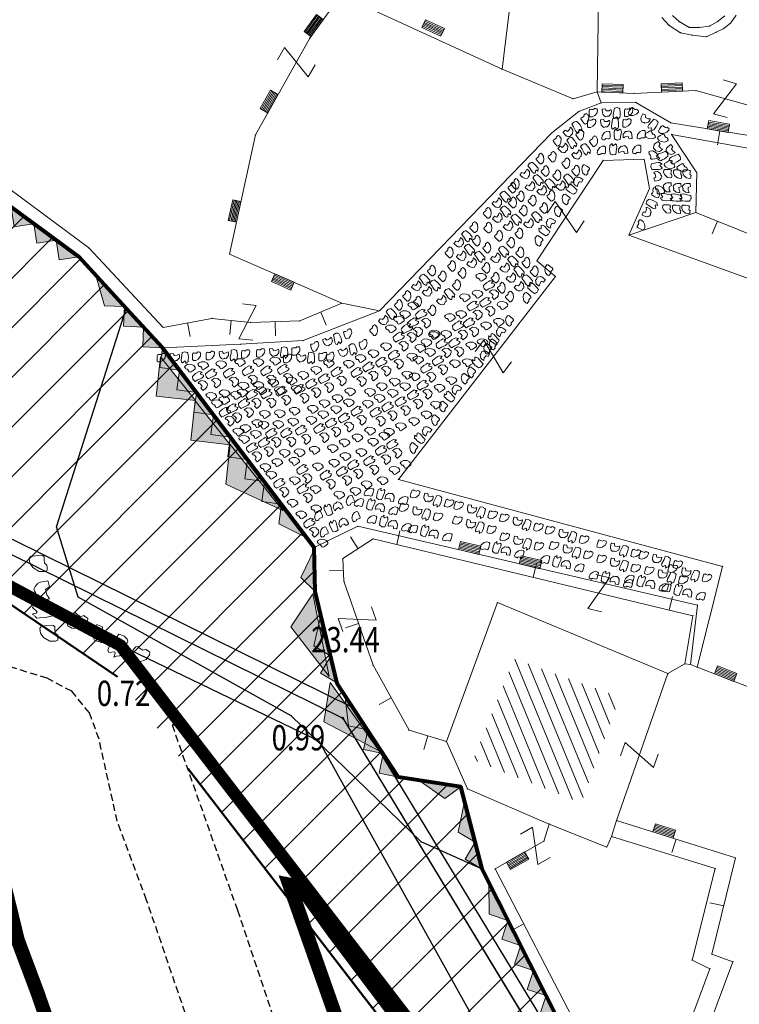
# Model space of a CAD drawing. Units: metres. Extents: x 6568475 to 6572489, y 4680285 to 4683627.
# Drawn here: x 6569495 to 6569521, y 4681777 to 4681812 of the extents above; entities that cross this region are included whole.
import ezdxf
from ezdxf.enums import TextEntityAlignment as Align

# ---------------------------------------------------------------- set-up
doc = ezdxf.new("R2010")
doc.units = ezdxf.units.M
doc.header["$MEASUREMENT"] = 0
for name, pattern in [('ACAD_ISO03W100', [30, 12, -18]), ('DASHED2', [0.375, 0.25, -0.125]), ('GRANICA_KO', [3, 1, 1, 1])]:
    doc.linetypes.add(name, pattern=pattern)
for name, color, linetype in [('01-Geodetska osnova', 7, 'Continuous'), ('1-katastar-PARCELE_GRANICE', 7, 'Continuous'), ('3D-izobate', 13, 'Continuous'), ('BATIMETRIJA', 7, 'Continuous')]:
    doc.layers.add(name, color=color, linetype=linetype)
for name, color, linetype, lineweight in [('granice Kulturnog dobra', 160, 'Continuous', 80), ('katastarska podloga budva', 251, 'Continuous', 13), ('srafura zasticena okolina', 1, 'Continuous', 9), ('ZAŠT.OK.', 1, 'Continuous', 90)]:
    doc.layers.add(name, color=color, linetype=linetype, lineweight=lineweight)
doc.layers.add('m_MORE', color=174, linetype='Continuous', true_color=0x000081)
doc.styles.add('DETAC', font='txt.shx', dxfattribs={"width": 0.8})

# ---------------------------------------------------------------- blocks, each defined once
blk = doc.blocks.new('TK175')
for p, q in [((0, -1), (-1, 0)), ((-1, 0), (1, 0)), ((1, 0), (0, -1))]:
    blk.add_line(p, q)
blk.add_solid([(-1, 0), (1, 0), (0, -1)])
blk = doc.blocks.new('TK175E')
for p, q in [((-1, 0), (2, 0)), ((0, -1), (-1, 0)), ((2, 0), (0, -1))]:
    blk.add_line(p, q)
blk.add_solid([(-1.004, 0), (1.996, 0), (-0.004, -1)])
blk = doc.blocks.new('TK307A_1')
for p, q in [((-0.3, -0.75), (-0.3, 0.75)), ((-0.3, 0.75), (0.3, 0.75)), ((-0.2, -0.75), (-0.2, 0.75)), ((-0.1, -0.75), (-0.1, 0.75)), ((0, -0.75), (0, 0.75)), ((0.1, -0.75), (0.1, 0.75)), ((0.2, -0.75), (0.2, 0.75)), ((0.3, 0.75), (0.3, -0.75)), ((0.3, -0.75), (-0.3, -0.75))]:
    blk.add_line(p, q)
blk = doc.blocks.new('TK97_1')
for p, q in [((0.5, 1.25), (-0.5, -1.25)), ((-0.5, 1.25), (0.5, 1.25)), ((-0.5, -1.25), (0.5, -1.25))]:
    blk.add_line(p, q)
blk = doc.blocks.new('TK114_1')
at = {"linetype": 'Continuous'}
for p, q in [((-1.23, 0.62), (-1.06, 0.71)), ((-1.06, 0.71), (-0.89, 0.7)), ((-0.51, 0.75), (-0.52, 0.64)), ((-0.43, 0.81), (-0.51, 0.75)), ((-0.35, 0.89), (-0.41, 0.82)), ((-0.33, 0.75), (-0.35, 0.89)), ((-0.29, 0.71), (-0.33, 0.75)), ((-0.11, 0.84), (-0.29, 0.71)), ((-0.04, 0.78), (-0.11, 0.84)), ((-0.02, 0.62), (-0.04, 0.78)), ((-1.43, 0.22), (-1.4, 0.42)), ((-1.4, 0.42), (-1.23, 0.62)), ((-0.89, 0.7), (-0.83, 0.64)), ((-0.83, 0.45), (-0.84, 0.28)), ((-0.83, 0.64), (-0.83, 0.45)), ((-0.52, 0.64), (-0.54, 0.46)), ((-0.54, 0.46), (-0.52, 0.16)), ((-0.09, 0.31), (-0.02, 0.62)), ((0.1, 0.47), (0.09, 0.3)), ((0.28, 0.66), (0.1, 0.47)), ((0.36, 0.65), (0.28, 0.66)), ((0.4, 0.66), (0.36, 0.65)), ((0.46, 0.68), (0.4, 0.66)), ((0.52, 0.7), (0.46, 0.68)), ((0.61, 0.64), (0.52, 0.7)), ((0.69, 0.54), (0.61, 0.64)), ((0.71, 0.52), (0.68, 0.54)), ((0.73, 0.42), (0.71, 0.52)), ((0.74, 0.16), (0.73, 0.42)), ((1.09, 0.21), (1.12, 0.41)), ((1.12, 0.41), (1.29, 0.61)), ((1.29, 0.61), (1.46, 0.7)), ((1.46, 0.7), (1.63, 0.69)), ((1.63, 0.69), (1.69, 0.63)), ((1.69, 0.44), (1.68, 0.27)), ((1.69, 0.63), (1.69, 0.44)), ((-1.4, 0.13), (-1.43, 0.22)), ((-1.32, 0.12), (-1.4, 0.13)), ((-1.29, 0.11), (-1.32, 0.12)), ((-1.22, 0.11), (-1.29, 0.12)), ((-1.18, 0.15), (-1.22, 0.11)), ((-1.14, 0.19), (-1.18, 0.15)), ((-1, 0.18), (-1.14, 0.19)), ((-0.92, 0.16), (-1, 0.18)), ((-0.86, 0.2), (-0.92, 0.16)), ((-0.84, 0.28), (-0.86, 0.2)), ((-0.52, 0.16), (-0.46, 0.11)), ((-0.46, 0.11), (-0.37, 0.08)), ((-0.37, 0.08), (-0.33, 0.06)), ((-0.33, 0.06), (-0.12, 0.09)), ((-0.12, 0.09), (-0.09, 0.31)), ((0.09, 0.3), (0.1, 0.2)), ((0.1, 0.2), (0.16, 0.22)), ((0.16, 0.22), (0.25, 0.27)), ((0.25, 0.27), (0.45, 0.29)), ((0.45, 0.29), (0.48, 0.23)), ((0.48, 0.23), (0.52, 0.13)), ((0.52, 0.13), (0.71, 0.15)), ((0.71, 0.15), (0.74, 0.16)), ((1.12, 0.12), (1.09, 0.21)), ((1.2, 0.11), (1.12, 0.12)), ((1.23, 0.11), (1.2, 0.11)), ((1.3, 0.1), (1.23, 0.11)), ((1.34, 0.14), (1.3, 0.1)), ((1.38, 0.18), (1.34, 0.14)), ((1.52, 0.17), (1.38, 0.18)), ((1.61, 0.15), (1.52, 0.17)), ((1.66, 0.19), (1.61, 0.15)), ((1.68, 0.27), (1.66, 0.19))]:
    blk.add_line(p, q, dxfattribs=at)
blk = doc.blocks.new('PIK01')
h = blk.add_hatch(color=256)
edge = h.paths.add_edge_path()
edge.add_arc((0, 0), 0.05, 0, 360)
blk.add_point((0, 0))
blk = doc.blocks.new('TACKA')
at = {"color": 0, "linetype": 'ByBlock'}
blk.add_blockref('PIK01', (0, 0), dxfattribs=at)
at = {"color": 0, "linetype": 'ByBlock', "style": 'DETAC', "width": 0.8}
for tag, p in [('IMTAC', (0.575, 0.685)), ('KOTAC', (0.575, -0.691))]:
    blk.add_attdef(tag, text='', height=1, dxfattribs=at).set_placement(p, align=Align.MIDDLE_LEFT)
at = {"color": 0, "linetype": 'ByBlock', "style": 'DETAC', "width": 0.8, "flags": 1}
blk.add_attdef('OPTAC', text='', height=1, dxfattribs=at).set_placement((-0.411, -0.003), align=Align.MIDDLE_RIGHT)

msp = doc.modelspace()

# ---------------------------------------------------------------- hatches: boundary and pattern name
at = {"layer": 'katastarska podloga budva'}
h = msp.add_hatch(dxfattribs=at)
h.set_pattern_fill('U', color=256, scale=0.375, angle=292.2851, style=0, pattern_type=0)
h.set_pattern_definition([(292.2851015563, (0, 0), (0.346990633467, 0.142205837735), [])])
h.paths.add_polyline_path([(6569512.581, 4681788.852), (6569516.348, 4681787.479), (6569514.974, 4681783.716), (6569511.129, 4681785.245)])
at = {"layer": 'srafura zasticena okolina'}
h = msp.add_hatch(dxfattribs=at)
h.set_pattern_fill('ANSI31', color=256, scale=10)
h.set_pattern_definition([(45, (0, 0), (-0.88388347648, 0.88388347648), [])])
h.paths.add_polyline_path([(6569352.16, 4682038.99), (6569380.55, 4682037.41), (6569386.67, 4682037.21), (6569388.23, 4682037.15), (6569392.16, 4682035.33), (6569411.937, 4682032.256), (6569413.06, 4682034.57), (6569417.67, 4682033.9), (6569419.24, 4682039.27), (6569432.937, 4682036.879), (6569433.857, 4682047.482), (6569434.041, 4682050.617), (6569438.27, 4682088.541), (6569438.638, 4682092.045), (6569441.473, 4682121.53), (6569444.028, 4682153.81), (6569444.665, 4682161.846), (6569445.579, 4682173.392), (6569470.71, 4682161.054), (6569475.337, 4682158.792), (6569480.325, 4682156.144), (6569479.39, 4682153.56), (6569484.67, 4682149.53), (6569484.036, 4682142.711), (6569483.29, 4682134.55), (6569481.656, 4682121.74), (6569482.32, 4682121.69), (6569482.018, 4682119.112), (6569481.55, 4682118.96), (6569481.04, 4682115.94), (6569479.51, 4682103.01), (6569479.3, 4682100.12), (6569478.12, 4682080.61), (6569477.86, 4682061.19), (6569477.97, 4682058.5), (6569478.27, 4682043.81), (6569479.24, 4682034.304), (6569600.57, 4681990.5), (6569641.44, 4682042.31), (6569652.42, 4682033.89), (6569707.53, 4682040.75), (6569712.33, 4682001.92), (6569657.601, 4681988.461), (6569658.164, 4681984.958), (6569658.54, 4681981.21), (6569687.161, 4681984.902), (6569606.25, 4681760.981), (6569553.419, 4681747.321), (6569514.902, 4681761.227), (6569508.29, 4681775.426), (6569498.448, 4681788.201), (6569486.446, 4681796.329), (6569475.224, 4681792.224), (6569465.59, 4681799.75), (6569459.435, 4681810.219), (6569474.635, 4681853.354), (6569475.101, 4681854.721), (6569475.343, 4681857.501), (6569474.592, 4681865.036), (6569473.519, 4681868.583), (6569469.865, 4681877.012), (6569469.023, 4681878.509), (6569467.319, 4681880.133), (6569462.623, 4681883.485), (6569460.572, 4681885.565), (6569458.682, 4681887.027), (6569450.136, 4681892.356), (6569441.862, 4681898.073), (6569434.143, 4681899.865), (6569432.125, 4681900.044), (6569423.887, 4681901.773), (6569412.512, 4681901.272), (6569412.682, 4681899.774), (6569407.745, 4681898.91), (6569407.535, 4681898.187), (6569402.59, 4681898.81), (6569402.673, 4681899.872), (6569376.58, 4681897.18), (6569375.08, 4681906.2), (6569377.15, 4681906.413), (6569375.55, 4681920.84), (6569367.098, 4681919.938), (6569365.54, 4681934.848), (6569320.442, 4681930.259), (6569319.99, 4681933.95), (6569319.11, 4681933.88), (6569317.61, 4681935.73), (6569317.38, 4681938.63), (6569318.3, 4681940.75), (6569319.18, 4681940.82), (6569319.06, 4681943), (6569320.15, 4681943.08), (6569316.37, 4681976.02), (6569329.53, 4681978.02), (6569329.17, 4681981.46), (6569319.09, 4681980.48), (6569317.52, 4681993.77), (6569324.17, 4681992.97), (6569326.46, 4682034.64), (6569343.71, 4682038.84)])
h.paths.add_polyline_path([(6569590.06, 4681811.66), (6569586.02, 4681786.46), (6569596.45, 4681786.61), (6569596.25, 4681784.797), (6569594.79, 4681774.09), (6569594.19, 4681771.77), (6569591.9, 4681769.71), (6569588.68, 4681768.88), (6569584.75, 4681768.43), (6569584.37, 4681769.19), (6569573.55, 4681765.63), (6569567.92, 4681765.36), (6569561.45, 4681762.34), (6569558.338, 4681762.3), (6569556.986, 4681762.4), (6569540.59, 4681763.99), (6569539.2, 4681763.73), (6569537.32, 4681763.66), (6569534.24, 4681761.84), (6569532.13, 4681761.58), (6569530.58, 4681761.68), (6569528.08, 4681760.36), (6569524.22, 4681762.07), (6569523.05, 4681762.14), (6569520.71, 4681764.48), (6569518.76, 4681766.92), (6569515.98, 4681772.39), (6569511.45, 4681781.35), (6569510.69, 4681784.28), (6569508.46, 4681784.63), (6569506.28, 4681787.97), (6569505.49, 4681791.25), (6569505.46, 4681792.82), (6569500.05, 4681799.93), (6569498.75, 4681801.33), (6569497.06, 4681803.17), (6569493, 4681806.16), (6569490.77, 4681806.47), (6569486.778, 4681806.497), (6569482.94, 4681803.91), (6569475.77, 4681804.611), (6569473.12, 4681804.87), (6569471.08, 4681805.24), (6569468.53, 4681804.27), (6569466.84, 4681804.39), (6569464.66, 4681805.98), (6569463.89, 4681807.16), (6569464.34, 4681811.81), (6569464.81, 4681814.13), (6569466.13, 4681820.96), (6569464.4, 4681822.09), (6569465.97, 4681825.6), (6569466.78, 4681825.48), (6569467.15, 4681826.68), (6569472.46, 4681842.39), (6569475.5, 4681851.24), (6569476.58, 4681854.41), (6569476.85, 4681857.51), (6569476.07, 4681865.33), (6569474.93, 4681869.1), (6569471.21, 4681877.68), (6569470.22, 4681879.44), (6569468.28, 4681881.29), (6569463.6, 4681884.63), (6569461.57, 4681886.69), (6569459.54, 4681888.26), (6569450.96, 4681893.61), (6569442.48, 4681899.47), (6569434.38, 4681901.35), (6569432.346, 4681901.53), (6569424.01, 4681903.28), (6569410.84, 4681902.7), (6569411.032, 4681901.008), (6569409.5, 4681900.74), (6569409.84, 4681903.31), (6569409.28, 4681903.93), (6569411.23, 4681915.19), (6569409.6, 4681915.88), (6569408.14, 4681917.13), (6569407.47, 4681918.39), (6569407.22, 4681920.47), (6569408.01, 4681922.63), (6569410.2, 4681924.19), (6569413.21, 4681924.41), (6569414.32, 4681924.27), (6569418.81, 4681937.9), (6569422.87, 4681951.54), (6569430.99, 4681978.84), (6569429.36, 4681979.46), (6569427.69, 4681980.47), (6569426.82, 4681982.23), (6569426.71, 4681983.966), (6569427.02, 4681985.61), (6569428.37, 4681987.46), (6569430.42, 4681988.71), (6569431.88, 4681988.89), (6569433.37, 4681988.79), (6569434.8, 4681988.03), (6569436.47, 4681986.02), (6569437.1, 4681983.56), (6569436.65, 4681981.41), (6569467.85, 4681975.01), (6569474.25, 4681982.22), (6569477.87, 4681987.24), (6569478.5, 4681987.14), (6569479.76, 4681988.27), (6569480.42, 4681989.35), (6569481.59, 4681989.14), (6569485.09, 4681993.33), (6569487.84, 4681996.92), (6569487.25, 4681997.32), (6569487.95, 4681999.35), (6569488.73, 4681999.54), (6569491.25, 4682002.06), (6569496.32, 4681998.67), (6569508.85, 4681991.33), (6569511.24, 4681989.9), (6569517.23, 4681987.76), (6569518.7, 4681990.35), (6569524.12, 4681987.76), (6569536.1, 4681981.45), (6569538.33, 4681980.38), (6569544.34, 4681977.85), (6569547.6, 4681981.91), (6569551.27, 4681981.71), (6569563.3, 4681976.46), (6569571.16, 4681973.37), (6569583.51, 4681967.07), (6569593.53, 4681962.06), (6569595.03, 4681961.22), (6569598.29, 4681959.17), (6569600.62, 4681956.62), (6569605.35, 4681950.46), (6569608.01, 4681951.41), (6569610.38, 4681951.72), (6569621.18, 4681950.03), (6569622.327, 4681949.87), (6569628.13, 4681947.64), (6569629.67, 4681945.7), (6569630.04, 4681940.2), (6569628.89, 4681939.16), (6569619.955, 4681939.327), (6569615.35, 4681922.79), (6569609.8, 4681903.85), (6569604.89, 4681887.05), (6569599.42, 4681868.63), (6569598.62, 4681865.1), (6569596.82, 4681853.98), (6569593.84, 4681835.45)], flags=16)

# ---------------------------------------------------------------- linework, layer by layer
at = {"color": 18, "true_color": 0x000000}
for p, q in [((6569498.548, 4681789.325), (6569474.333, 4681801.163)), ((6569494.592, 4681792.597), (6569506.48, 4681786.731)), ((6569505.639, 4681785.91), (6569498.548, 4681789.325)), ((6569506.48, 4681786.731), (6569518.777, 4681766.468)), ((6569517.299, 4681764.972), (6569505.639, 4681785.91))]:
    msp.add_line(p, q, dxfattribs=at)
for points in [[(6569474.963, 4681802.49), (6569494.81, 4681793.047), (6569506.832, 4681787.115), (6569519.204, 4681766.727)], [(6569474.748, 4681802.039), (6569494.592, 4681792.597), (6569506.48, 4681786.731), (6569518.777, 4681766.468)]]:
    msp.add_lwpolyline(points, dxfattribs=at)
at = {"layer": '1-katastar-PARCELE_GRANICE', "linetype": 'Continuous', "lineweight": 0}
for p, q in [((6569515.67, 4681817.78), (6569515.55, 4681809.05)), ((6569515.67, 4681817.78), (6569515.55, 4681809.05)), ((6569515.55, 4681809.05), (6569515.69, 4681808.66)), ((6569515.55, 4681809.05), (6569515.69, 4681808.66)), ((6569515.69, 4681808.66), (6569514.9, 4681808.36)), ((6569515.69, 4681808.66), (6569514.9, 4681808.36)), ((6569515.69, 4681808.66), (6569516.93, 4681808.68)), ((6569515.69, 4681808.66), (6569516.93, 4681808.68)), ((6569516.93, 4681808.68), (6569518.18, 4681807.95)), ((6569516.93, 4681808.68), (6569518.18, 4681807.95)), ((6569514.9, 4681808.36), (6569513.93, 4681807.59)), ((6569514.9, 4681808.36), (6569513.93, 4681807.59)), ((6569518.18, 4681807.95), (6569526.59, 4681806.57)), ((6569518.18, 4681807.95), (6569526.59, 4681806.57)), ((6569513.93, 4681807.59), (6569507.79, 4681801.25)), ((6569513.93, 4681807.59), (6569507.79, 4681801.25)), ((6569497.06, 4681803.17), (6569493, 4681806.16)), ((6569500.05, 4681799.93), (6569497.06, 4681803.17)), ((6569498.75, 4681801.33), (6569496.27, 4681793.55)), ((6569500.05, 4681799.93), (6569498.75, 4681801.33)), ((6569507.79, 4681801.25), (6569505.06, 4681800.19)), ((6569507.79, 4681801.25), (6569505.06, 4681800.19)), ((6569505.06, 4681800.19), (6569502.83, 4681800.06)), ((6569505.06, 4681800.19), (6569502.83, 4681800.06)), ((6569502.83, 4681800.06), (6569500.05, 4681799.93)), ((6569502.83, 4681800.06), (6569500.05, 4681799.93)), ((6569505.46, 4681792.82), (6569500.05, 4681799.93)), ((6569505.46, 4681792.82), (6569500.05, 4681799.93)), ((6569496.27, 4681793.55), (6569497.04, 4681791.05)), ((6569505.49, 4681791.25), (6569505.46, 4681792.82)), ((6569505.49, 4681791.25), (6569505.46, 4681792.82)), ((6569497.04, 4681791.05), (6569504.64, 4681786.82)), ((6569506.28, 4681787.97), (6569505.49, 4681791.25)), ((6569506.28, 4681787.97), (6569505.49, 4681791.25)), ((6569510.17, 4681785.9), (6569511.99, 4681790.85)), ((6569510.17, 4681785.9), (6569511.99, 4681790.85)), ((6569511.99, 4681790.85), (6569518.07, 4681788.32)), ((6569511.99, 4681790.85), (6569518.07, 4681788.32)), ((6569518.07, 4681788.32), (6569518.68, 4681788.67)), ((6569518.07, 4681788.32), (6569518.68, 4681788.67)), ((6569518.68, 4681788.67), (6569518.88, 4681788.65)), ((6569518.68, 4681788.67), (6569518.88, 4681788.65)), ((6569518.88, 4681788.65), (6569519.11, 4681788.55)), ((6569518.88, 4681788.65), (6569519.11, 4681788.55)), ((6569519.11, 4681788.55), (6569522.02, 4681787.43)), ((6569519.11, 4681788.55), (6569522.02, 4681787.43)), ((6569508.46, 4681784.63), (6569506.28, 4681787.97)), ((6569508.46, 4681784.63), (6569506.28, 4681787.97)), ((6569504.64, 4681786.82), (6569509.27, 4681782.32)), ((6569510.92, 4681784.21), (6569510.17, 4681785.9)), ((6569510.92, 4681784.21), (6569510.17, 4681785.9)), ((6569510.69, 4681784.28), (6569508.46, 4681784.63)), ((6569510.69, 4681784.28), (6569508.46, 4681784.63)), ((6569511.45, 4681781.35), (6569510.69, 4681784.28)), ((6569511.45, 4681781.35), (6569510.69, 4681784.28)), ((6569513.84, 4681782.96), (6569510.92, 4681784.21)), ((6569513.84, 4681782.96), (6569510.92, 4681784.21)), ((6569515.89, 4681782.14), (6569513.84, 4681782.96)), ((6569515.89, 4681782.14), (6569513.84, 4681782.96)), ((6569509.27, 4681782.32), (6569511.45, 4681781.35)), ((6569516.06, 4681782.52), (6569515.89, 4681782.14)), ((6569516.06, 4681782.52), (6569515.89, 4681782.14)), ((6569516.06, 4681782.52), (6569519.76, 4681781.37)), ((6569516.06, 4681782.52), (6569519.76, 4681781.37)), ((6569515.98, 4681772.39), (6569511.45, 4681781.35)), ((6569519.76, 4681781.37), (6569518.93, 4681778.11)), ((6569519.76, 4681781.37), (6569518.93, 4681778.11)), ((6569518.93, 4681778.11), (6569519.57, 4681777.8)), ((6569518.93, 4681778.11), (6569519.57, 4681777.8)), ((6569519.57, 4681777.8), (6569517.74, 4681772.9)), ((6569519.57, 4681777.8), (6569517.74, 4681772.9))]:
    msp.add_line(p, q, dxfattribs=at)
at = {"layer": '3D-izobate', "color": 18, "linetype": 'DASHED2', "true_color": 0x000000, "elevation": 0.5}
for points in [[(6569504.98, 4681764.162), (6569499.483, 4681780.248), (6569498.435, 4681783.058), (6569497.785, 4681785.985), (6569497.442, 4681786.922), (6569496.813, 4681787.689), (6569495.933, 4681788.156), (6569494.022, 4681788.743)], [(6569511.118, 4681772.858), (6569502.591, 4681783.96), (6569500.842, 4681786.397), (6569500.393, 4681786.489), (6569502.722, 4681779.89), (6569508.138, 4681763.777)]]:
    msp.add_lwpolyline(points, dxfattribs=at)
at = {"layer": '3D-izobate', "color": 18, "linetype": 'DASHED2', "true_color": 0x000000, "const_width": 0.5}
for points in [[(6569497.24, 4681772.219), (6569495.594, 4681776.939), (6569494.891, 4681778.811), (6569494.416, 4681780.752)], [(6569508.559, 4681775.902), (6569506.154, 4681779.098), (6569504.987, 4681780.722), (6569504.569, 4681780.802), (6569506.566, 4681775.146)]]:
    msp.add_lwpolyline(points, dxfattribs=at)
at = {"layer": 'BATIMETRIJA', "color": 18, "true_color": 0x000000, "const_width": 0.44}
msp.add_lwpolyline([(6569464.803, 4681820.558), (6569463.133, 4681808.214), (6569466.999, 4681804.112), (6569474.75, 4681802.038), (6569498.548, 4681789.325), (6569517.299, 4681764.972), (6569525.854, 4681759.025), (6569552.419, 4681761.732), (6569577.481, 4681767.106), (6569592.091, 4681770.467), (6569596.106, 4681775.107), (6569598.316, 4681792.754), (6569588.515, 4681795.834), (6569593.815, 4681826.709)], dxfattribs=at)
at = {"layer": 'granice Kulturnog dobra'}
msp.add_lwpolyline([(6569539.2, 4681763.73), (6569537.32, 4681763.66), (6569534.24, 4681761.84), (6569532.13, 4681761.58), (6569530.58, 4681761.68), (6569528.08, 4681760.36), (6569524.22, 4681762.07), (6569523.05, 4681762.14), (6569520.71, 4681764.48), (6569518.76, 4681766.92), (6569515.98, 4681772.39), (6569511.45, 4681781.35), (6569510.69, 4681784.28), (6569508.46, 4681784.63), (6569506.28, 4681787.97), (6569505.49, 4681791.25), (6569505.46, 4681792.82), (6569500.05, 4681799.93), (6569498.75, 4681801.33), (6569497.06, 4681803.17), (6569493, 4681806.16)], dxfattribs=at)
at = {"layer": 'katastarska podloga budva'}
for p, q in [((6569515.67, 4681817.78), (6569515.55, 4681809.05)), ((6569512.61, 4681813.58), (6569512.16, 4681809.86)), ((6569506.41, 4681812.5), (6569505.3, 4681810.97)), ((6569512.16, 4681809.86), (6569506.41, 4681812.5)), ((6569518.12, 4681811.42), (6569517.85, 4681811.71)), ((6569518.47, 4681811.56), (6569518.23, 4681811.77)), ((6569520.1, 4681811.76), (6569519.83, 4681811.55)), ((6569520.5, 4681811.79), (6569520.32, 4681811.52)), ((6569518.52, 4681811.16), (6569518.12, 4681811.42)), ((6569518.83, 4681811.35), (6569518.47, 4681811.56)), ((6569519.18, 4681811.35), (6569518.83, 4681811.35)), ((6569519.55, 4681811.4), (6569519.18, 4681811.35)), ((6569519.83, 4681811.55), (6569519.55, 4681811.4)), ((6569520.32, 4681811.52), (6569520.06, 4681811.31)), ((6569518.93, 4681811.08), (6569518.52, 4681811.16)), ((6569519.45, 4681811.02), (6569518.93, 4681811.08)), ((6569519.79, 4681811.18), (6569519.45, 4681811.02)), ((6569520.06, 4681811.31), (6569519.79, 4681811.18)), ((6569505.3, 4681810.97), (6569503.36, 4681807.52)), ((6569512.16, 4681809.86), (6569514.69, 4681808.81)), ((6569514.69, 4681808.81), (6569515.55, 4681809.05)), ((6569516.86, 4681809), (6569515.55, 4681809.05)), ((6569515.55, 4681809.05), (6569515.69, 4681808.66)), ((6569519.07, 4681809.1), (6569516.86, 4681809)), ((6569526.52, 4681807.01), (6569519.07, 4681809.1)), ((6569515.69, 4681808.66), (6569514.9, 4681808.36)), ((6569515.69, 4681808.66), (6569516.93, 4681808.68)), ((6569516.93, 4681808.68), (6569518.18, 4681807.95)), ((6569514.9, 4681808.36), (6569513.93, 4681807.59)), ((6569518.18, 4681807.95), (6569526.59, 4681806.57)), ((6569503.36, 4681807.52), (6569502.44, 4681803.27)), ((6569513.93, 4681807.59), (6569507.79, 4681801.25)), ((6569529.47, 4681805.51), (6569518.2, 4681807.54)), ((6569518.2, 4681807.54), (6569519.1, 4681806.17)), ((6569519.92, 4681807.66), (6569519.84, 4681807.17)), ((6569497.42, 4681803.49), (6569493.23, 4681806.61)), ((6569513.4, 4681803.03), (6569515.76, 4681806.61)), ((6569515.76, 4681806.61), (6569517.22, 4681806.65)), ((6569517.22, 4681806.65), (6569517.42, 4681805.61)), ((6569519.1, 4681806.17), (6569519.07, 4681804.76)), ((6569517.42, 4681805.61), (6569516.68, 4681803.95)), ((6569516.68, 4681803.95), (6569519.07, 4681804.76)), ((6569519.07, 4681804.76), (6569529.87, 4681800.38)), ((6569519.84, 4681804.45), (6569519.65, 4681803.99)), ((6569516.68, 4681803.95), (6569529.5, 4681799.27)), ((6569500.07, 4681800.66), (6569497.42, 4681803.49)), ((6569502.44, 4681803.27), (6569506.44, 4681801.52)), ((6569514.06, 4681802.47), (6569513.4, 4681803.03)), ((6569508.46, 4681795.24), (6569514.06, 4681802.47)), ((6569506.44, 4681801.52), (6569504.94, 4681800.89)), ((6569506.44, 4681801.52), (6569507.79, 4681801.25)), ((6569507.79, 4681801.25), (6569505.06, 4681800.19)), ((6569505.69, 4681801.2), (6569505.88, 4681800.74)), ((6569501.81, 4681800.98), (6569500.07, 4681800.66)), ((6569500.94, 4681800.82), (6569501.03, 4681800.33)), ((6569503.19, 4681800.84), (6569501.81, 4681800.98)), ((6569502.5, 4681800.91), (6569502.45, 4681800.41)), ((6569504.94, 4681800.89), (6569503.19, 4681800.84)), ((6569504.07, 4681800.86), (6569504.08, 4681800.36)), ((6569505.06, 4681800.19), (6569502.83, 4681800.06)), ((6569502.83, 4681800.06), (6569500.05, 4681799.93)), ((6569520.02, 4681792.14), (6569508.46, 4681795.24)), ((6569505.46, 4681792.82), (6569507.01, 4681793.57)), ((6569507.01, 4681793.57), (6569519.12, 4681790.76)), ((6569506.48, 4681792.42), (6569507.56, 4681793.12)), ((6569507.02, 4681792.77), (6569506.75, 4681793.19)), ((6569507.56, 4681793.12), (6569518.96, 4681790.38)), ((6569508.4, 4681792.92), (6569508.51, 4681793.41)), ((6569506.52, 4681791.61), (6569506.48, 4681792.42)), ((6569513.26, 4681791.75), (6569513.38, 4681792.24)), ((6569519.11, 4681788.55), (6569520.02, 4681792.14)), ((6569506.5, 4681792.01), (6569506, 4681791.99)), ((6569507.56, 4681788.62), (6569506.52, 4681791.61)), ((6569518.12, 4681790.58), (6569518.24, 4681791.07)), ((6569510.17, 4681785.9), (6569511.99, 4681790.85)), ((6569510.17, 4681785.9), (6569511.99, 4681790.85)), ((6569511.99, 4681790.85), (6569518.07, 4681788.32)), ((6569511.99, 4681790.85), (6569518.07, 4681788.32)), ((6569519.12, 4681790.76), (6569518.88, 4681788.65)), ((6569518.96, 4681790.38), (6569518.68, 4681788.67)), ((6569507.04, 4681790.11), (6569506.57, 4681789.95)), ((6569508.84, 4681786.3), (6569507.56, 4681788.62)), ((6569518.68, 4681788.67), (6569518.07, 4681788.32)), ((6569518.07, 4681788.32), (6569518.68, 4681788.67)), ((6569518.68, 4681788.67), (6569518.88, 4681788.65)), ((6569518.68, 4681788.67), (6569518.88, 4681788.65)), ((6569518.88, 4681788.65), (6569519.11, 4681788.55)), ((6569519.11, 4681788.55), (6569522.02, 4681787.43)), ((6569518.07, 4681788.32), (6569516.24, 4681783.09)), ((6569508.2, 4681787.46), (6569507.77, 4681787.22)), ((6569510.17, 4681785.9), (6569508.84, 4681786.3)), ((6569509.51, 4681786.1), (6569509.37, 4681785.62)), ((6569510.92, 4681784.21), (6569510.17, 4681785.9)), ((6569510.92, 4681784.21), (6569510.17, 4681785.9)), ((6569513.84, 4681782.96), (6569510.92, 4681784.21)), ((6569513.84, 4681782.96), (6569510.92, 4681784.21)), ((6569513.65, 4681782.35), (6569513.84, 4681782.96)), ((6569515.89, 4681782.14), (6569513.84, 4681782.96)), ((6569515.89, 4681782.14), (6569513.84, 4681782.96)), ((6569516.24, 4681783.09), (6569516.06, 4681782.52)), ((6569516.24, 4681783.09), (6569520.48, 4681781.75)), ((6569511.91, 4681781.36), (6569513.65, 4681782.35)), ((6569516.06, 4681782.52), (6569515.89, 4681782.14)), ((6569516.06, 4681782.52), (6569515.89, 4681782.14)), ((6569516.06, 4681782.52), (6569519.76, 4681781.37)), ((6569518.36, 4681782.42), (6569518.21, 4681781.95)), ((6569520.48, 4681781.75), (6569519.64, 4681778.32)), ((6569516.26, 4681773.01), (6569511.91, 4681781.36)), ((6569519.76, 4681781.37), (6569518.93, 4681778.11)), ((6569520.06, 4681780.04), (6569519.57, 4681780.15)), ((6569512.93, 4681779.4), (6569512.49, 4681779.17)), ((6569520.39, 4681778.05), (6569518.42, 4681772.83)), ((6569518.93, 4681778.11), (6569519.57, 4681777.8)), ((6569519.64, 4681778.32), (6569520.39, 4681778.05)), ((6569519.57, 4681777.8), (6569517.74, 4681772.9))]:
    msp.add_line(p, q, dxfattribs=at)
at = {"layer": 'katastarska podloga budva', "color": 7, "linetype": 'GRANICA_KO'}
for p, q in [((6569497.06, 4681803.17), (6569493, 4681806.16)), ((6569500.05, 4681799.93), (6569497.06, 4681803.17)), ((6569498.75, 4681801.33), (6569496.27, 4681793.55)), ((6569500.05, 4681799.93), (6569498.75, 4681801.33)), ((6569500.05, 4681799.93), (6569505.46, 4681792.82)), ((6569505.46, 4681792.82), (6569500.05, 4681799.93)), ((6569496.27, 4681793.55), (6569497.04, 4681791.05)), ((6569505.49, 4681791.25), (6569505.46, 4681792.82)), ((6569505.49, 4681791.25), (6569505.46, 4681792.82)), ((6569497.04, 4681791.05), (6569504.64, 4681786.82)), ((6569506.28, 4681787.97), (6569505.49, 4681791.25)), ((6569506.28, 4681787.97), (6569505.49, 4681791.25)), ((6569508.46, 4681784.63), (6569506.28, 4681787.97)), ((6569508.46, 4681784.63), (6569506.28, 4681787.97)), ((6569504.64, 4681786.82), (6569509.27, 4681782.32)), ((6569510.69, 4681784.28), (6569508.46, 4681784.63)), ((6569510.69, 4681784.28), (6569508.46, 4681784.63)), ((6569511.45, 4681781.35), (6569510.69, 4681784.28)), ((6569511.45, 4681781.35), (6569510.69, 4681784.28)), ((6569509.27, 4681782.32), (6569511.45, 4681781.35)), ((6569515.98, 4681772.39), (6569511.45, 4681781.35))]:
    msp.add_line(p, q, dxfattribs=at)
at = {"layer": 'katastarska podloga budva'}
for p in [(6569518.12, 4681811.42), (6569518.47, 4681811.56), (6569518.83, 4681811.35), (6569519.18, 4681811.35), (6569519.55, 4681811.4), (6569519.83, 4681811.55), (6569520.32, 4681811.52), (6569518.52, 4681811.16), (6569518.93, 4681811.08), (6569519.45, 4681811.02), (6569519.79, 4681811.18), (6569520.06, 4681811.31), (6569505.3, 4681810.97), (6569512.16, 4681809.86), (6569515.55, 4681809.05), (6569516.86, 4681809), (6569519.07, 4681809.1), (6569514.69, 4681808.81), (6569515.69, 4681808.66), (6569516.93, 4681808.68), (6569514.9, 4681808.36), (6569518.18, 4681807.95), (6569503.36, 4681807.52), (6569513.93, 4681807.59), (6569518.2, 4681807.54), (6569515.76, 4681806.61), (6569517.22, 4681806.65), (6569519.1, 4681806.17), (6569517.42, 4681805.61), (6569519.07, 4681804.76), (6569516.68, 4681803.95), (6569497.42, 4681803.49), (6569502.44, 4681803.27), (6569513.4, 4681803.03), (6569514.06, 4681802.47), (6569506.44, 4681801.52), (6569507.79, 4681801.25), (6569501.81, 4681800.98), (6569503.19, 4681800.84), (6569504.94, 4681800.89), (6569500.07, 4681800.66), (6569505.06, 4681800.19), (6569502.83, 4681800.06), (6569508.46, 4681795.24), (6569507.01, 4681793.57), (6569507.56, 4681793.12), (6569506.48, 4681792.42), (6569520.02, 4681792.14), (6569506.52, 4681791.61), (6569511.99, 4681790.85), (6569519.12, 4681790.76), (6569518.96, 4681790.38), (6569507.56, 4681788.62), (6569518.68, 4681788.67), (6569518.88, 4681788.65), (6569519.11, 4681788.55), (6569518.07, 4681788.32), (6569508.84, 4681786.3), (6569510.17, 4681785.9), (6569510.92, 4681784.21), (6569513.84, 4681782.96), (6569516.24, 4681783.09), (6569513.65, 4681782.35), (6569516.06, 4681782.52), (6569515.89, 4681782.14), (6569520.48, 4681781.75), (6569511.91, 4681781.36), (6569519.76, 4681781.37), (6569518.93, 4681778.11), (6569519.64, 4681778.32), (6569520.39, 4681778.05), (6569519.57, 4681777.8)]:
    msp.add_point(p, dxfattribs=at)
at = {"layer": 'katastarska podloga budva', "linetype": 'GRANICA_KO'}
for p in [(6569497.06, 4681803.17), (6569500.05, 4681799.93), (6569496.27, 4681793.55), (6569505.46, 4681792.82), (6569497.04, 4681791.05), (6569505.49, 4681791.25), (6569506.28, 4681787.97), (6569504.64, 4681786.82), (6569508.46, 4681784.63), (6569510.69, 4681784.28), (6569509.27, 4681782.32), (6569511.45, 4681781.35)]:
    msp.add_point(p, dxfattribs=at)
at = {"layer": 'katastarska podloga budva', "color": 7, "linetype": 'GRANICA_KO'}
for p in [(6569498.75, 4681801.33), (6569500.05, 4681799.93), (6569505.46, 4681792.82), (6569505.49, 4681791.25), (6569506.28, 4681787.97), (6569508.46, 4681784.63), (6569510.69, 4681784.28), (6569511.45, 4681781.35)]:
    msp.add_point(p, dxfattribs=at)
at = {"layer": 'm_MORE', "color": 176, "lineweight": -3, "true_color": 0x000081}
msp.add_lwpolyline([(6569538.59, 4681755.9), (6569536.1, 4681754.62), (6569533.62, 4681754.81), (6569528.05, 4681756.48), (6569522.8, 4681758.92), (6569519.74, 4681762.49), (6569520.71, 4681764.48), (6569518.76, 4681766.92), (6569511.419, 4681781.364), (6569509.27, 4681782.32), (6569504.64, 4681786.82), (6569497.04, 4681791.05), (6569496.27, 4681793.55), (6569498.75, 4681801.33), (6569497.06, 4681803.17), (6569493, 4681806.16)], dxfattribs=at)
at = {"layer": 'ZAŠT.OK.', "color": 177, "linetype": 'ACAD_ISO03W100', "lineweight": 50, "true_color": 0x293189}
msp.add_lwpolyline([(6569687.161, 4681984.902), (6569606.25, 4681760.981), (6569553.419, 4681747.321), (6569514.902, 4681761.227), (6569508.29, 4681775.426), (6569498.448, 4681788.201), (6569486.446, 4681796.329), (6569475.224, 4681792.224), (6569465.59, 4681799.75), (6569459.435, 4681810.219), (6569474.635, 4681853.354)], dxfattribs=at)

# ---------------------------------------------------------------- block references
at = {"layer": '01-Geodetska osnova', "color": 18, "true_color": 0x000000}
ref = msp.add_blockref('TACKA', (6569506.832, 4681787.115), dxfattribs=at)
ref.add_attrib('KOTAC', '23.44', dxfattribs={"layer": '0', "color": 32, "linetype": 'ByBlock', "height": 0.9, "style": 'DETAC', "width": 0.8}).set_placement((6569505.351, 4681789.532), align=Align.MIDDLE_LEFT)
ref = msp.add_blockref('TACKA', (6569498.548, 4681789.325), dxfattribs=at)
ref.add_attrib('KOTAC', '0.72', dxfattribs={"layer": '0', "color": 32, "linetype": 'ByBlock', "height": 0.9, "style": 'DETAC', "width": 0.8}).set_placement((6569497.705, 4681787.617), align=Align.MIDDLE_LEFT)
ref = msp.add_blockref('TACKA', (6569506.48, 4681786.731), dxfattribs=at)
ref.add_attrib('KOTAC', '0.99', dxfattribs={"layer": '0', "color": 32, "linetype": 'ByBlock', "height": 0.9, "style": 'DETAC', "width": 0.8}).set_placement((6569503.941, 4681786.034), align=Align.MIDDLE_LEFT)
at = {"layer": 'katastarska podloga budva'}
for name, p, xscale, yscale, rotation in [('TK307A_1', (6569505.44, 4681811.42), 0.4999999999999998, 0.4999999999999998, 323.9618305584836), ('TK307A_1', (6569509.7, 4681811.33), 0.5, 0.5, 245.4022949420158), ('TK97_1', (6569504.82, 4681810.11), 0.5, 0.5, 240.5693774609516), ('TK307A_1', (6569516.09, 4681809.18), 0.5, 0.5, 267.8054486891074), ('TK307A_1', (6569518.21, 4681809.21), 0.5, 0.5, 272.6305080952893), ('TK97_1', (6569520.11, 4681808.81), 0.5, 0.5, 164.3514947813904), ('TK307A_1', (6569503.85, 4681808.71), 0.5, 0.5, 330.5693774609516), ('TK114_1', (6569517.54, 4681808.15), 0.5, 0.5, 149.6318484452489), ('TK114_1', (6569514.57, 4681807.9), 0.5, 0.5, 218.58799062848), ('TK114_1', (6569516.1, 4681808.52), 0.5, 0.5, 180.7562326979557), ('TK114_1', (6569516.04, 4681808.14), 0.5, 0.5, 180.7562326979557), ('TK307A_1', (6569519.87, 4681807.82), 0.5, 0.5, 80.67970552105949), ('TK114_1', (6569514.39, 4681807.33), 0.5, 0.5, 218.58799062848), ('TK114_1', (6569514.88, 4681807.1), 0.5, 0.5, 218.58799062848), ('TK114_1', (6569516.43, 4681807.31), 0.5, 0.5, 1.793820454649076), ('TK114_1', (6569517.99, 4681807.02), 0.5, 0.5, 123.3466001345118), ('TK114_1', (6569518.44, 4681806.91), 0.5, 0.5, 123.3466001345118), ('TK114_1', (6569516.27, 4681806.78), 0.5, 0.5, 1.793820454649076), ('TK114_1', (6569513, 4681806.41), 0.4999999999999999, 0.4999999999999999, 225.8813458172957), ('TK114_1', (6569517.46, 4681806.22), 0.5, 0.5, 280.6169445415582), ('TK114_1', (6569513.18, 4681805.97), 0.4999999999999999, 0.4999999999999999, 225.8813458172957), ('TK114_1', (6569514.27, 4681805.99), 0.4999999999999999, 0.4999999999999999, 225.8813458172957), ('TK114_1', (6569514.9, 4681805.58), 0.5, 0.5, 56.59709731822178), ('TK114_1', (6569513.6, 4681805.82), 0.4999999999999999, 0.4999999999999999, 225.8813458172957), ('TK114_1', (6569518.25, 4681805.44), 0.5, 0.5, 88.65624512201148), ('TK114_1', (6569518.6, 4681805.42), 0.5, 0.5, 88.65624512201148), ('TK114_1', (6569518.93, 4681805.42), 0.5, 0.5, 88.65624512201148), ('TK114_1', (6569512, 4681805.38), 0.4999999999999999, 0.4999999999999999, 225.8813458172957), ('TK114_1', (6569517.23, 4681805.03), 0.5, 0.5, 245.9709106211007), ('TK307A_1', (6569502.62, 4681804.81), 0.5, 0.5, 347.7941252198134), ('TK114_1', (6569512.02, 4681804.85), 0.4999999999999999, 0.4999999999999999, 225.8813458172957), ('TK114_1', (6569512.4, 4681804.56), 0.4999999999999999, 0.4999999999999999, 225.8813458172957), ('TK114_1', (6569513.13, 4681804.65), 0.4999999999999999, 0.4999999999999999, 225.8813458172957), ('TK114_1', (6569513.93, 4681804.1), 0.5, 0.5, 56.59709731822178), ('TK97_1', (6569514.43, 4681804.59), 0.5, 0.5, 56.59709731822178), ('TK175', (6569495.05, 4681804.65), 0.5, 0.5, 323.6940882405157), ('TK175', (6569495.86, 4681804.06), 0.5, 0.5, 323.694088246167), ('TK114_1', (6569510.64, 4681803.97), 0.4999999999999999, 0.4999999999999999, 225.8813458172957), ('TK114_1', (6569510.73, 4681803.49), 0.4999999999999999, 0.4999999999999999, 225.8813458172957), ('TK175', (6569496.66, 4681803.47), 0.5, 0.5, 323.6940882398817), ('TK114_1', (6569511.1, 4681803.24), 0.4999999999999999, 0.4999999999999999, 225.8813458172957), ('TK114_1', (6569511.95, 4681803.42), 0.4999999999999999, 0.4999999999999999, 225.8813458172957), ('TK114_1', (6569512.28, 4681803.07), 0.4999999999999999, 0.4999999999999999, 225.8813458172957), ('TK114_1', (6569509.13, 4681802.42), 0.4999999999999999, 0.4999999999999999, 225.8813458172957), ('TK114_1', (6569512.5, 4681802.71), 0.4999999999999999, 0.4999999999999999, 225.8813458172957), ('TK114_1', (6569513.53, 4681802.03), 0.5, 0.5, 52.25625227378865), ('TK307A_1', (6569504.34, 4681802.28), 0.5, 0.5, 66.36527311924257), ('TK114_1', (6569509.51, 4681802.22), 0.4999999999999999, 0.4999999999999999, 225.8813458172957), ('TK114_1', (6569511.59, 4681801.9), 0.5, 0.5, 307.2769736106573), ('TK114_1', (6569512.79, 4681802.4), 0.4999999999999999, 0.4999999999999999, 225.8813458172957), ('TK175E', (6569498.35, 4681801.77), -0.5, 0.5, 312.6561415662505), ('TK114_1', (6569510.02, 4681801.91), 0.4999999999999999, 0.4999999999999999, 225.8813458172957), ('TK114_1', (6569511.01, 4681801.17), 0.5, 0.5, 307.2769736106573), ('TK114_1', (6569511.46, 4681801.3), 0.5, 0.5, 307.2769736106573), ('TK114_1', (6569507.95, 4681801.2), 0.4999999999999999, 0.4999999999999999, 225.8813458172957), ('TK114_1', (6569509.17, 4681800.88), 0.5, 0.5, 307.2769736106573), ('TK175', (6569499.03, 4681801.04), 0.5, 0.5, 312.6561415691029), ('TK97_1', (6569503.08, 4681800.85), 0.5, 0.5, 174.0580022719891), ('TK114_1', (6569508.66, 4681800.37), 0.5, 0.5, 307.2769736106573), ('TK114_1', (6569508.88, 4681800.57), 0.5, 0.5, 307.2769736106573), ('TK114_1', (6569510.48, 4681800.46), 0.5, 0.5, 307.2769736106573), ('TK114_1', (6569510.88, 4681800.57), 0.5, 0.5, 307.2769736106573), ('TK114_1', (6569512.13, 4681800.22), 0.5, 0.5, 52.25625227378865), ('TK114_1', (6569508.37, 4681800.06), 0.5, 0.5, 307.2769736106573), ('TK175', (6569499.71, 4681800.3), 0.5, 0.5, 312.6561415797562), ('TK114_1', (6569506.07, 4681800.42), 0.5, 0.5, 201.2289352659489), ('TK114_1', (6569509.9, 4681799.82), 0.5, 0.5, 307.2769736106573), ('TK114_1', (6569510.35, 4681799.86), 0.5, 0.5, 307.2769736106573), ('TK114_1', (6569506.62, 4681800.04), 0.5, 0.5, 201.2289352659489), ('TK114_1', (6569508.2, 4681799.42), 0.5, 0.5, 307.2769736106573), ('TK114_1', (6569511.55, 4681799.38), 0.5, 0.5, 52.25625227378865), ('TK97_1', (6569511.85, 4681799.62), 0.5, 0.5, 52.25625227378865), ('TK175', (6569500.35, 4681799.53), 0.5, 0.5, 307.2769736074744), ('TK114_1', (6569500.69, 4681799.81), 0.5, 0.5, 182.6467370090057), ('TK114_1', (6569502.44, 4681799.89), 0.5, 0.5, 182.6467370090057), ('TK114_1', (6569504.23, 4681799.99), 0.5, 0.5, 183.3116063303023), ('TK114_1', (6569504.25, 4681798.91), 0.5, 0.5, 307.2769736106573), ('TK114_1', (6569505.19, 4681799.79), 0.5, 0.5, 183.3116063303023), ('TK114_1', (6569507.29, 4681799), 0.5, 0.5, 307.2769736106573), ('TK114_1', (6569507.75, 4681799.17), 0.5, 0.5, 307.2769736106573), ('TK114_1', (6569509.35, 4681798.95), 0.5, 0.5, 307.2769736106573), ('TK114_1', (6569509.77, 4681799.22), 0.5, 0.5, 307.2769736106573), ('TK114_1', (6569501.21, 4681798.66), 0.5, 0.5, 307.2769736106573), ('TK114_1', (6569501.68, 4681798.75), 0.5, 0.5, 307.2769736106573), ('TK114_1', (6569502.32, 4681798.78), 0.5, 0.5, 307.2769736106573), ('TK114_1', (6569502.99, 4681798.86), 0.5, 0.5, 307.2769736106573), ('TK114_1', (6569503.65, 4681798.86), 0.5, 0.5, 307.2769736106573), ('TK114_1', (6569505.71, 4681798.58), 0.5, 0.5, 307.2769736106573), ('TK114_1', (6569506.16, 4681798.82), 0.5, 0.5, 307.2769736106573), ('TK114_1', (6569506.87, 4681798.8), 0.5, 0.5, 307.2769736106573), ('TK175', (6569500.96, 4681798.74), 0.5, 0.5, 307.2769736098745), ('TK114_1', (6569505.25, 4681798.4), 0.5, 0.5, 307.2769736106573), ('TK114_1', (6569509.22, 4681798.35), 0.5, 0.5, 307.2769736106573), ('TK114_1', (6569510.55, 4681798.16), 0.5, 0.5, 52.25625227378865), ('TK114_1', (6569503.12, 4681798.02), 0.5, 0.5, 307.2769736106573), ('TK114_1', (6569503.65, 4681798.04), 0.5, 0.5, 307.2769736106573), ('TK114_1', (6569504.18, 4681798.13), 0.5, 0.5, 307.2769736106573), ('TK114_1', (6569504.83, 4681798.2), 0.5, 0.5, 307.2769736106573), ('TK114_1', (6569508.88, 4681798), 0.5, 0.5, 307.2769736106573), ('TK114_1', (6569502.43, 4681797.51), 0.5, 0.5, 307.2769736106573), ('TK114_1', (6569502.85, 4681797.69), 0.5, 0.5, 307.2769736106573), ('TK114_1', (6569507.97, 4681797.58), 0.5, 0.5, 307.2769736106573), ('TK114_1', (6569508.44, 4681797.76), 0.5, 0.5, 307.2769736106573), ('TK175', (6569501.56, 4681797.94), 0.5, 0.5, 307.2769736130199), ('TK114_1', (6569502.17, 4681797.39), 0.5, 0.5, 307.2769736106573), ('TK114_1', (6569506.42, 4681797.18), 0.5, 0.5, 307.2769736106573), ('TK114_1', (6569506.87, 4681797.42), 0.5, 0.5, 307.2769736106573), ('TK114_1', (6569507.55, 4681797.38), 0.5, 0.5, 307.2769736106573), ('TK114_1', (6569505.96, 4681797), 0.5, 0.5, 307.2769736106573), ('TK175', (6569502.17, 4681797.15), 0.5, 0.5, 307.2769736173216), ('TK114_1', (6569503.83, 4681796.63), 0.5, 0.5, 307.2769736106573), ('TK114_1', (6569504.36, 4681796.65), 0.5, 0.5, 307.2769736106573), ('TK114_1', (6569504.89, 4681796.74), 0.5, 0.5, 307.2769736106573), ('TK114_1', (6569505.54, 4681796.8), 0.5, 0.5, 307.2769736106573), ('TK114_1', (6569509.49, 4681796.68), 0.5, 0.5, 52.25625227378865), ('TK114_1', (6569503.14, 4681796.12), 0.5, 0.5, 307.2769736106573), ('TK114_1', (6569503.56, 4681796.3), 0.5, 0.5, 307.2769736106573), ('TK114_1', (6569508.14, 4681796.24), 0.5, 0.5, 307.2769736106573), ('TK175', (6569502.77, 4681796.35), 0.5, 0.5, 307.2769736235603), ('TK114_1', (6569507.74, 4681796.02), 0.5, 0.5, 307.2769736106573), ('TK114_1', (6569506.75, 4681795.51), 0.5, 0.5, 307.2769736106573), ('TK114_1', (6569507.32, 4681795.65), 0.5, 0.5, 307.2769736106573), ('TK175', (6569503.38, 4681795.56), 0.5, 0.5, 307.2769736334248), ('TK114_1', (6569504.93, 4681795.34), 0.5, 0.5, 307.2769736106573), ('TK114_1', (6569505.77, 4681795.14), 0.5, 0.5, 307.2769736106573), ('TK114_1', (6569506.35, 4681795.27), 0.5, 0.5, 307.2769736106573), ('TK114_1', (6569504.11, 4681794.85), 0.5, 0.5, 307.2769736106573), ('TK114_1', (6569504.95, 4681794.65), 0.5, 0.5, 307.2769736106573), ('TK175', (6569503.99, 4681794.76), 0.4999999999999999, 0.4999999999999999, 307.2769736207394), ('TK114_1', (6569507.91, 4681794.46), 0.5, 0.5, 346.9037919554386), ('TK114_1', (6569509.78, 4681794.73), 0.5, 0.5, 164.9929500485468), ('TK114_1', (6569506.19, 4681794.01), 0.5, 0.5, 25.98401796864862), ('TK114_1', (6569507.56, 4681794.09), 0.5, 0.5, 346.9037919554386), ('TK114_1', (6569511.33, 4681794.32), 0.5, 0.5, 164.9929500485468), ('TK175E', (6569504.59, 4681793.96), 0.5, 0.5, 307.2769736423356), ('TK114_1', (6569505.18, 4681793.43), 0.5, 0.5, 307.2769736106573), ('TK114_1', (6569506.39, 4681793.43), 0.5, 0.5, 25.98401796864862), ('TK114_1', (6569509.38, 4681794.25), 0.5, 0.5, 164.9929500485468), ('TK114_1', (6569508.02, 4681793.49), 0.5, 0.5, 346.9037919554386), ('TK114_1', (6569511.29, 4681793.79), 0.5, 0.5, 164.9929500485468), ('TK114_1', (6569512.96, 4681793.88), 0.5, 0.5, 164.9929500485468), ('TK114_1', (6569509.48, 4681793.15), 0.5, 0.5, 346.9037919554386), ('TK114_1', (6569514.59, 4681793.44), 0.5, 0.5, 164.9929500485468), ('TK114_1', (6569512.05, 4681792.55), 0.5, 0.5, 346.9037919554386), ('TK114_1', (6569512.98, 4681793.2), 0.5, 0.5, 164.9929500485468), ('TK114_1', (6569514.74, 4681792.89), 0.5, 0.5, 164.9929500485468), ('TK114_1', (6569516.43, 4681792.95), 0.5, 0.5, 164.9929500485468), ('TK175E', (6569505.48, 4681791.75), -0.5, 0.5, 270.839812459174), ('TK307A_1', (6569511, 4681792.8), 0.5, 0.5, 76.90379195543872), ('TK114_1', (6569517.93, 4681792.55), 0.5, 0.5, 164.9929500485468), ('TK307A_1', (6569513.17, 4681792.29), 0.5, 0.5, 76.90379195543872), ('TK114_1', (6569514.19, 4681792.06), 0.5, 0.5, 346.9037919554386), ('TK114_1', (6569516.43, 4681792.42), 0.5, 0.5, 164.9929500485468), ('TK114_1', (6569515.93, 4681791.5), 0.5, 0.5, 346.9037919554386), ('TK114_1', (6569518.13, 4681792), 0.5, 0.5, 164.9929500485468), ('TK114_1', (6569518.97, 4681792.07), 0.5, 0.5, 164.9929500485468), ('TK97_1', (6569515.6, 4681791.19), 0.5, 0.5, 346.4722524598), ('TK114_1', (6569517.2, 4681791.36), 0.5, 0.5, 346.9037919554386), ('TK114_1', (6569518.52, 4681791.05), 0.5, 0.5, 346.9037919554386), ('TK97_1', (6569506.99, 4681790.26), 0.5, 0.5, 109.2364974940015), ('TK175E', (6569505.93, 4681789.43), -0.5, 0.5, 283.6672344039756), ('TK175', (6569506.17, 4681788.46), 0.5, 0.5, 283.6672344189242), ('TK307A_1', (6569520.13, 4681788.32), 0.5, 0.5, 68.84959498533034), ('TK175E', (6569507.1, 4681786.73), -0.4999999999999996, 0.5, 303.0983851762772), ('TK175', (6569507.64, 4681785.89), 0.5, 0.5, 303.0983851704552), ('TK97_1', (6569517.05, 4681785.42), 0.5, 0.5, 250.7380869802327), ('TK175', (6569508.19, 4681785.05), 0.5, 0.5, 303.0983851679712), ('TK175E', (6569510.19, 4681784.36), -0.4999999999999996, 0.5, 351.0472460071644), ('TK175E', (6569511.07, 4681782.8), -0.5, 0.5, 284.523305348047), ('TK307A_1', (6569517.94, 4681782.71), 0.5, 0.5, 72.42011835697215), ('TK97_1', (6569513.34, 4681782.18), 0.5, 0.5, 29.67005876318604), ('TK175', (6569511.32, 4681781.83), 0.4999999999999999, 0.4999999999999999, 284.5233053595361), ('TK307A_1', (6569512.71, 4681781.65), 0.4999999999999998, 0.4999999999999998, 119.6700587631861), ('TK175E', (6569512.14, 4681779.97), -0.5, 0.5, 296.8119619767968), ('TK175', (6569512.59, 4681779.08), 0.4999999999999999, 0.4999999999999999, 296.8119619660851), ('TK175', (6569513.05, 4681778.19), 0.5, 0.5, 296.811961974874), ('TK175', (6569513.5, 4681777.29), 0.5, 0.5, 296.8119619693038), ('TK175', (6569513.95, 4681776.4), 0.5, 0.5, 296.8119619743392)]:
    msp.add_blockref(name, p, dxfattribs=dict(at, xscale=xscale, yscale=yscale, rotation=rotation))
for name, p, rotation in [('TK175', (6569500.6, 4681798.83), 308.6196893971903), ('TK175', (6569501.84, 4681797.26), 308.6196894000917), ('TK175E', (6569503.09, 4681795.7), 308.6196894062173), ('TK114_1', (6569496.23, 4681790.92), 98.918001543753), ('TK175E', (6569505.6, 4681790.18), 281.1884620726977), ('TK114_1', (6569498.43, 4681789.86), 151.7225672612101), ('TK175E', (6569506.61, 4681787.19), 305.7134742955379)]:
    msp.add_blockref(name, p, dxfattribs=dict(at, rotation=rotation))

doc.saveas('drawing.dxf')
